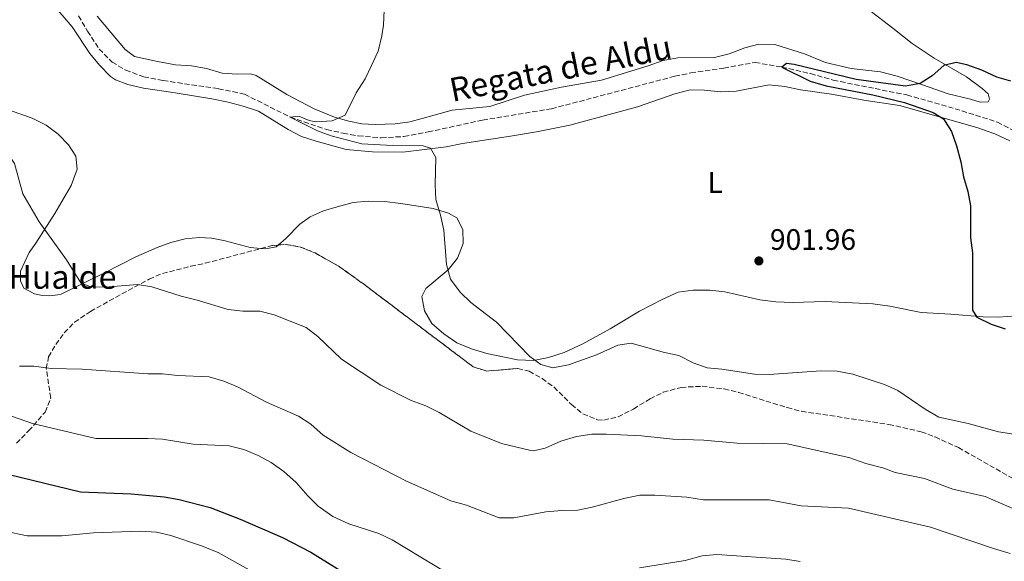
# Model space of a CAD drawing. Units: metres. Extents: x 651540 to 654997, y 4741666 to 4744055.
# Drawn here: x 653817 to 654151, y 4742734 to 4742918 of the extents above; entities that cross this region are included whole.
import ezdxf
from ezdxf.enums import TextEntityAlignment as Align

# ---------------------------------------------------------------- set-up
doc = ezdxf.new("R2010")
doc.units = ezdxf.units.M
doc.header["$MEASUREMENT"] = 0
doc.linetypes.add('DGN Style 3', pattern=[2.435890702152634, 1.739921930109024, -0.6959687720436097])
for name, color, linetype, lineweight in [('Barranco lineal', 142, 'DGN Style 3', 13), ('Cota de punto acotado terreno', 7, 'Continuous', 0), ('Curva de nivel directora', 30, 'Continuous', 30), ('Curva de nivel intermedia', 30, 'Continuous', 0), ('Etiqueta de uso rústico', 92, 'Continuous', 0), ('Línea de cambio de uso (parcela vista)', 92, 'Continuous', 0), ('Punto acotado terreno (símbolo)', 7, 'Continuous', 0), ('Texto de arroyo-regatas y barrancos', 142, 'Continuous', 0), ('Texto de Borda', 7, 'Continuous', 0), ('Zona arbolada', 92, 'DGN Style 3', 0)]:
    doc.layers.add(name, color=color, linetype=linetype, lineweight=lineweight)
doc.styles.add('Style-Arial', font='arial.ttf')

# ---------------------------------------------------------------- blocks, each defined once
blk = doc.blocks.new('5PATER')
at = {"layer": 'Punto acotado terreno (símbolo)', "linetype": 'Continuous', "lineweight": 0}
h = blk.add_hatch(color=51, dxfattribs=at)
edge = h.paths.add_edge_path()
edge.add_ellipse((0, 0), major_axis=(-0.1095731443231308, -0.1110710700762829), ratio=0.9994222409660317, start_angle=0, end_angle=360)

msp = doc.modelspace()

# ---------------------------------------------------------------- linework, layer by layer
at = {"layer": 'Barranco lineal', "color": 142, "linetype": 'DGN Style 3', "lineweight": 13}
msp.add_polyline3d([(653837.3799999999, 4742918.939999999, 907.550000000003), (653840.4600000001, 4742913.76, 907.2400000000052), (653844.3700000001, 4742907.720000001, 907.2400000000052), (653848.7699999996, 4742903.32, 906.9400000000023), (653853.3700000001, 4742900.57, 906.3200000000071), (653859.4600000001, 4742898.310000001, 905.7100000000064), (653866.04, 4742897.039999999, 905.7100000000064), (653884.8200000003, 4742894.289999999, 905.1000000000058), (653893.6200000001, 4742892.439999999, 905.1000000000058), (653909.1100000005, 4742884.65, 905), (653921.4800000006, 4742880.460000001, 904.6900000000023), (653927.0300000003, 4742879.220000001, 904.6900000000023), (653932.1299999999, 4742878.32, 904.6900000000023), (653939.9000000004, 4742877.66, 904.0800000000017), (653947.5899999999, 4742878.119999999, 903.7700000000042), (653955.8099999997, 4742879.640000001, 903.7700000000042), (653974.2300000006, 4742883.67, 903.4700000000012), (653997.5800000001, 4742887.5, 902.8500000000058), (654039.3499999996, 4742898.52, 901.6300000000047), (654044.7300000006, 4742899.640000001, 901.3200000000071), (654055.9199999999, 4742901.24, 901.3200000000071), (654066.4800000006, 4742903.17, 900.3999999999943), (654075.54, 4742901.619999999, 900), (654085.2400000002, 4742899.4, 899.3899999999995), (654092.9699999997, 4742897.180000001, 898.4700000000012), (654107.1500000004, 4742894.310000001, 898.7700000000042), (654117.8799999999, 4742892.17, 898.1600000000036), (654134.2100000001, 4742887.529999999, 898.1600000000036), (654148.5599999997, 4742882.970000001, 897.550000000003), (654154.2300000006, 4742880.01, 897.550000000003)], dxfattribs=at)
at = {"layer": 'Curva de nivel directora', "color": 30, "linetype": 'Continuous', "lineweight": 30, "flags": 128}
for points, elevation in [([(654153.14, 4742896.79), (654148.3599999989, 4742898.210000002), (654143.2299999992, 4742900.580000001), (654138.229999999, 4742902.350000001), (654134.5700000002, 4742903.180000001), (654130.4599999996, 4742902.159999999), (654126.480000001, 4742898.640000001), (654122.3700000005, 4742896.000000001), (654117.4399999997, 4742895.150000001), (654100.6800000003, 4742897.350000001), (654079.7799999992, 4742902.480000001), (654077.1799999997, 4742902.840000001), (654075.539999999, 4742901.62), (654085.0999999989, 4742896.870000001), (654090.5300000003, 4742895.25), (654106.4200000003, 4742892.210000004), (654117.0399999997, 4742889.630000001), (654126.8200000008, 4742886.24), (654130.339999999, 4742884.040000001), (654133.03, 4742879.82), (654134.6799999997, 4742874.99), (654136.1799999995, 4742869.490000002), (654137.0800000002, 4742864.449999999), (654138.5699999989, 4742859.520000001), (654139.4499999996, 4742854.600000001), (654139.4599999984, 4742843.87), (654140.0799999998, 4742838.710000001), (654140.1499999991, 4742819.340000001), (654141.5300000005, 4742817.01), (654146.4099999999, 4742814.630000002), (654151.1299999984, 4742813)], 900.0000000000002), ([(653801.2599999999, 4742766.79), (653838.1000000001, 4742757.869999999), (653855.2599999997, 4742757.16), (653866.3799999997, 4742756.140000002), (653871.4800000003, 4742755.29), (653881.9999999991, 4742752.619999999), (653892.1400000001, 4742748.680000001), (653906.4400000009, 4742742.400000001), (653916.0399999986, 4742737.490000002), (653929.7200000002, 4742729.02)], 925.0000000000002)]:
    msp.add_lwpolyline(points, dxfattribs=dict(at, elevation=elevation))
at = {"layer": 'Curva de nivel intermedia', "color": 30, "linetype": 'Continuous', "lineweight": 0, "flags": 128}
for points, elevation in [([(653755.7300000016, 4742921.609999999), (653762.0100000001, 4742912.230000001), (653765.630000001, 4742907.579999999), (653771.0400000003, 4742899.09), (653777.8399999996, 4742893.27), (653777.7200000013, 4742889.939999999), (653779.9000000005, 4742888.050000001), (653789.1500000019, 4742884.930000001), (653798.9300000009, 4742880.86), (653803.2500000015, 4742878.189999999), (653808.1399999999, 4742876.130000001), (653812.8700000016, 4742873.130000001), (653815.6900000002, 4742868.989999999), (653818.5900000016, 4742858.66), (653824.060000001, 4742849.289999999), (653833.3400000016, 4742836.38)], 910.0000000000002), ([(653940.9100000019, 4742920.81), (653940.6700000004, 4742915.82), (653940.1400000006, 4742912.159999999), (653938.870000001, 4742907.019999999), (653936.6500000015, 4742902.17), (653934.4700000001, 4742897.600000001), (653931.4300000002, 4742892.869999999), (653927.6900000006, 4742885.390000001), (653923.2899999997, 4742883.42), (653917.7799999999, 4742883.09), (653915.5200000001, 4742883.5), (653912.030000001, 4742884.98), (653909.1100000018, 4742884.650000001), (653918.2600000005, 4742880.02), (653922.9600000011, 4742878.320000002), (653933.3200000012, 4742875.649999999), (653943.7400000015, 4742875.029999998), (653954.1300000006, 4742874.91), (653956.5900000016, 4742874.17), (653958.4400000002, 4742871.05), (653958.1300000016, 4742861.779999998), (653958.3600000018, 4742856.779999998), (653959.9700000011, 4742851.480000001), (653961.0799999998, 4742846.38), (653962.0099999997, 4742834.76), (653963.3999999999, 4742829.810000001), (653966.6100000018, 4742825.42), (653970.2500000007, 4742821.999999999), (653978.9299999999, 4742815.26), (653990.230000001, 4742803.63), (653993.9400000015, 4742800.92), (653998.0499999997, 4742799.890000001), (654003.2700000011, 4742800.840000001), (654012.7599999994, 4742804.289999999), (654019.9600000011, 4742807.539999999), (654024.5600000012, 4742808.199999998), (654035.7800000019, 4742804.989999999), (654040.6800000013, 4742803.970000001), (654045.4900000015, 4742801.560000001), (654050.2900000004, 4742799.800000001), (654055.2800000015, 4742799.37), (654066.3099999999, 4742797.749999999), (654071.3100000002, 4742797.56), (654088.7000000019, 4742798.88), (654094.3000000011, 4742798.659999999), (654099.5600000005, 4742797.720000001), (654110.3200000006, 4742794.249999999), (654114.8500000013, 4742792.140000002), (654124.1400000007, 4742785.850000001), (654128.7200000007, 4742783.140000001), (654138.6600000005, 4742781.039999999), (654148.9300000012, 4742778.210000002), (654159.2900000013, 4742776.649999999)], 905), ([(653833.3400000016, 4742836.38), (653838.1600000005, 4742828.609999998), (653841.4500000007, 4742827.210000001), (653846.4500000008, 4742827.17), (653857.3200000006, 4742828.039999999), (653862.2600000004, 4742827.249999999), (653872.2000000001, 4742824.09), (653877.5900000014, 4742822.779999998), (653888.0300000019, 4742819.619999998), (653893.0000000007, 4742819.039999999), (653898.800000001, 4742818.999999999), (653903.6700000014, 4742817.819999999), (653914.4299999994, 4742813.449999999), (653918.3800000012, 4742810.390000001), (653926.4800000014, 4742802.720000001), (653939.7100000015, 4742794.01), (653950.0400000003, 4742788.789999999), (653955.0100000014, 4742786.939999999), (653959.4800000016, 4742784.710000002), (653970.2199999995, 4742778.390000001), (653980.5800000017, 4742774.199999999), (653990.5000000015, 4742771.869999998), (653991.4800000006, 4742771.74), (653995.4300000002, 4742772.640000001), (654000.7300000021, 4742775.069999998), (654006.0700000018, 4742776.550000001), (654011.2100000004, 4742777.409999999), (654016.2100000007, 4742777.449999999), (654028.0300000003, 4742776.800000001), (654038.6800000009, 4742775.65), (654049.1200000015, 4742775.409999998), (654060.3900000012, 4742774.369999999), (654077.3200000004, 4742774.140000002), (654098.2900000009, 4742769.519999999), (654104.0000000017, 4742767.480000001), (654109.7199999995, 4742766.039999999), (654113.9100000004, 4742764.4), (654123.8600000015, 4742762.359999999), (654133.41, 4742758.810000001), (654144.3600000002, 4742756.249999999), (654154.8200000009, 4742751.82)], 910.0000000000002), ([(653817.4200000003, 4742800.36), (653822.2700000006, 4742800.36), (653828.1100000012, 4742799.619999998), (653838.5899999996, 4742799.34), (653860.8299999997, 4742797.779999998), (653865.8299999998, 4742797.779999998), (653870.9000000014, 4742797.249999999), (653881.6100000002, 4742796.769999998), (653886.6500000005, 4742795.359999999), (653891.2400000016, 4742793.38), (653901.0899999999, 4742788.179999998), (653911.85, 4742783.520000001), (653916.030000002, 4742780.769999999), (653920.2499999999, 4742777.08), (653929.5800000017, 4742771.169999998), (653948.4100000008, 4742761.49), (653963.5000000005, 4742754.869999999), (653968.8000000003, 4742753.400000001), (653979.8200000018, 4742749.119999998), (653984.8200000019, 4742749.039999999), (653995.6500000014, 4742751.060000001), (654001.0700000017, 4742751.590000001), (654006.4600000007, 4742751.720000001), (654011.3700000015, 4742752.659999999), (654022.0800000002, 4742755.660000001), (654027.5099999994, 4742756.73), (654032.5099999995, 4742756.81), (654043.4300000007, 4742756.09), (654049.0800000011, 4742755.180000001), (654071.280000001, 4742755.17), (654082.1500000006, 4742753.130000001), (654098.15, 4742752.359999999), (654125.890000001, 4742745.899999999), (654147.1900000023, 4742738.710000002), (654152.8600000006, 4742737.06)], 915), ([(653810.4100000008, 4742784.939999999), (653821.8400000016, 4742780.99), (653843.2099999997, 4742775.9), (653860.8200000008, 4742775.939999999), (653865.8099999997, 4742775.679999999), (653876.1699999998, 4742774.019999999), (653888.4499999998, 4742773.399999999), (653893.3800000006, 4742772.21), (653898.2700000012, 4742770.23), (653902.620000001, 4742767.76), (653906.8800000012, 4742764.77), (653911.1000000011, 4742761.07), (653915.0100000005, 4742756.550000001), (653918.5800000001, 4742753.05), (653923.5500000011, 4742749.57), (653928.92, 4742747.009999999), (653939.060000001, 4742743.81), (653943.5899999995, 4742741.689999999), (653963.0300000012, 4742729.869999999)], 920.0000000000002), ([(653804.7900000014, 4742746.159999999), (653820.0199999998, 4742742.949999999), (653831.740000001, 4742742.960000001), (653842.4100000019, 4742744.029999999), (653858.2400000015, 4742744.529999999), (653863.7500000012, 4742744.25), (653868.6200000015, 4742743.130000001), (653878.6900000012, 4742739.720000001), (653884.6299999999, 4742737.33), (653913.0900000005, 4742721.500000001), (653917.7500000009, 4742718.470000001), (653926.020000001, 4742711.560000001), (653936.380000001, 4742698.160000001), (653939.9999999999, 4742695.53), (653945.4699999993, 4742694.460000002), (653973.74, 4742694.800000002), (653989.5400000004, 4742696.109999998), (654000.6400000004, 4742697.390000001), (654006.6399999995, 4742697.689999999), (654017.8500000011, 4742699.140000001), (654022.8400000001, 4742699.449999998), (654039.9800000017, 4742699.66), (654051.6200000005, 4742699.210000001), (654067.2000000017, 4742700.119999999)], 930), ([(654027.3700000008, 4742732.140000001), (654042.8200000004, 4742734.609999999), (654048.5400000003, 4742736.179999999), (654053.5300000014, 4742736.640000001), (654076.8700000012, 4742735.07), (654081.8100000009, 4742734.259999999)], 920.0000000000002)]:
    msp.add_lwpolyline(points, dxfattribs=dict(at, elevation=elevation))
at = {"layer": 'Línea de cambio de uso (parcela vista)', "color": 92, "linetype": 'Continuous', "lineweight": 0}
for points in [[(653828.4000000004, 4742923.220000001, 908.3999999999943), (653835.2699999996, 4742915.220000001, 908.0899999999965), (653841.2000000002, 4742906.210000001, 908.0899999999965), (653844.4900000002, 4742902.27, 907.779999999999), (653848.1699999999, 4742898.449999999, 907.779999999999), (653849.8799999999, 4742897.34, 907.4799999999959), (653854.0599999997, 4742895.689999999, 907.4799999999959), (653859.3899999997, 4742894.480000001, 907.4799999999959), (653870.1399999997, 4742892.9, 907.1699999999984), (653882.5700000003, 4742890.83, 906.25), (653888.0300000003, 4742889.710000001, 905.9400000000023), (653893.1299999999, 4742888.33, 905.9400000000023), (653898.2999999998, 4742886.65, 905.9400000000023), (653908.3300000001, 4742880.470000001, 905.9400000000023), (653912.9000000004, 4742878.17, 905.9400000000023), (653917.8300000001, 4742876.529999999, 905.9400000000023), (653928.0599999997, 4742873.730000001, 905.3300000000017), (653936.9400000004, 4742872.91, 905.3300000000017), (653947.2000000002, 4742872.850000001, 905.3300000000017), (653961.9100000003, 4742874.630000001, 905.3300000000017), (653967.4600000001, 4742875.779999999, 905.3300000000017), (653983.6799999997, 4742878.279999999, 905.3300000000017), (653992.4600000001, 4742879.730000001, 904.1100000000006), (654003.8099999997, 4742882, 903.800000000003), (654026.6699999999, 4742888.189999999, 903.800000000003), (654039.3300000001, 4742892.600000001, 903.4900000000052), (654044.4900000002, 4742893.949999999, 903.4900000000052), (654049.2599999999, 4742893.850000001, 902.8800000000047), (654054.8799999999, 4742893.26, 902.5800000000017), (654060.1100000005, 4742893.460000001, 902.5800000000017), (654071.2599999999, 4742895.600000001, 901.6600000000036), (654076.5300000003, 4742895.07, 901.6600000000036), (654081.8499999996, 4742893.949999999, 901.3500000000058), (654092.3799999999, 4742892.439999999, 901.0399999999937), (654103.3600000005, 4742890.369999999, 899.5099999999949), (654115.4299999997, 4742888.66, 899.8200000000071), (654141.5499999998, 4742881.140000001, 899.8200000000071), (654147.6699999999, 4742879.029999999, 899.2100000000064), (654152.7999999998, 4742876.67, 899.2100000000064)], [(654104.9400000004, 4742921.07, 901.0700000000071), (654113.1600000003, 4742914.730000001, 900.4600000000064), (654119.6699999999, 4742909.630000001, 900.4600000000064), (654127.1699999999, 4742904.600000001, 899.8500000000058), (654138.0899999999, 4742898.289999999, 899.2400000000052), (654143.4199999999, 4742894.34, 899.2400000000052), (654145.4600000001, 4742892.560000001, 899.2400000000052), (654145.8899999997, 4742890.720000001, 899.2400000000052), (654145.4299999997, 4742889.800000001, 899.5399999999937), (654142.7000000002, 4742889.699999999, 899.5399999999937), (654139.4100000003, 4742890.789999999, 899.5399999999937), (654131.9100000003, 4742892.560000001, 899.5399999999937), (654123.1299999999, 4742895.619999999, 899.5399999999937), (654114.6399999997, 4742898.550000001, 900.1600000000036), (654108.9199999999, 4742900.029999999, 900.4600000000064), (654099.0499999998, 4742901.109999999, 901.3800000000047), (654090.2999999998, 4742903.15, 901.3800000000047), (654083.2300000006, 4742906.039999999, 901.3800000000047), (654073.1299999999, 4742909.26, 901.9900000000052), (654067.7699999996, 4742909.359999999, 901.9900000000052), (654063.0300000003, 4742908.08, 901.9900000000052), (654057.7100000001, 4742906.100000001, 901.9900000000052), (654052.7100000001, 4742904.880000001, 901.9900000000052), (654040.3099999997, 4742904.779999999, 902.6100000000006), (654035.3099999997, 4742903.789999999, 902.9100000000036), (654030.25, 4742901.980000001, 903.2200000000012), (654014.4600000001, 4742897.180000001, 903.2200000000012), (654000.9100000003, 4742894.84, 903.5200000000042), (653988.4400000004, 4742892.08, 904.1399999999995), (653976.6699999999, 4742888.289999999, 904.4400000000023), (653963.9699999997, 4742887.039999999, 904.4400000000023), (653953.7800000003, 4742884.180000001, 905.3600000000006), (653949.5700000003, 4742883.130000001, 905.3600000000006), (653944.5700000003, 4742882.369999999, 905.6699999999984), (653937.8899999997, 4742882.140000001, 905.6699999999984), (653933.3499999996, 4742882.430000001, 905.9700000000012), (653928.8799999999, 4742883.32, 906.279999999999), (653924.1100000005, 4742884.67, 906.279999999999), (653917.1699999999, 4742887.460000001, 905.9700000000012), (653907.9600000001, 4742892.300000001, 905.9700000000012), (653897.5, 4742898.710000001, 906.279999999999), (653895.6299999999, 4742899.300000001, 906.279999999999), (653891.0899999999, 4742899.199999999, 906.8899999999995), (653885.9900000002, 4742899.529999999, 906.8899999999995), (653880.7300000006, 4742901.07, 907.1999999999971), (653875.6600000003, 4742902.029999999, 907.5099999999949), (653870.2400000002, 4742902.350000001, 907.5099999999949), (653864.1200000001, 4742903.439999999, 908.1199999999953), (653856.3200000003, 4742905.180000001, 907.5099999999949), (653853.2300000006, 4742907.51, 907.5099999999949), (653843.6600000003, 4742918.83, 907.5099999999949)], [(653899.0871000001, 4742840.195400001, 906.9579999999987), (653895.5099999999, 4742840.51, 907.1699999999984), (653887.0499999998, 4742842.779999999, 907.1699999999984), (653882.5499999998, 4742843.66, 907.1699999999984), (653878.2699999996, 4742843.890000001, 907.4799999999959), (653873.4699999997, 4742843.470000001, 907.4799999999959), (653868.5999999996, 4742842.25, 908.3999999999943), (653864.0599999997, 4742840.57, 908.3999999999943), (653856.7999999998, 4742837.380000001, 909.0099999999949), (653846.1399999997, 4742831.949999999, 909.6199999999953), (653831.3099999997, 4742824.710000001, 911.4600000000064), (653827.7199999997, 4742824.220000001, 911.4600000000064), (653825.1900000004, 4742824.279999999, 911.4600000000064), (653822.5300000003, 4742824.869999999, 911.4600000000064), (653818.8399999999, 4742826.75, 911.4600000000064), (653817.7199999997, 4742829.25, 911.4600000000064), (653817.79, 4742832.57, 911.4600000000064), (653820.6500000004, 4742838.92, 910.5399999999937), (653822.9900000002, 4742842.039999999, 910.2299999999959), (653829.3300000001, 4742852.01, 909.929999999993), (653834.9500000002, 4742861.480000001, 909.0099999999949), (653836.8899999997, 4742867.01, 908.6999999999971), (653836.4299999997, 4742871.480000001, 908.6999999999971), (653834.0300000003, 4742875.26, 908.6999999999971), (653830.4800000006, 4742878.850000001, 908.6999999999971), (653826.4000000004, 4742881.91, 908.6999999999971), (653821.7000000002, 4742884.34, 908.6999999999971), (653812.9500000002, 4742887.33, 908.6999999999971)], [(653991.4500000002, 4742802.34, 905.3300000000017), (653985.9900000002, 4742802.600000001, 905.3300000000017), (653975.6299999999, 4742804.710000001, 905.3300000000017), (653970.5, 4742806.279999999, 905.3300000000017), (653965.54, 4742808.32, 905.3300000000017), (653961.0899999999, 4742811.350000001, 905.3300000000017), (653956.9800000006, 4742814.800000001, 905.3300000000017), (653954.5499999998, 4742819.140000001, 905.3300000000017), (653953.5899999999, 4742824.01, 905.3300000000017), (653954.9800000006, 4742826.640000001, 905.3300000000017), (653962.5099999999, 4742832.99, 905.3300000000017), (653965.7599999999, 4742836.970000001, 905.3300000000017), (653967.6399999997, 4742841.939999999, 905.3300000000017), (653967.5700000003, 4742846.67, 905.029999999999), (653965.5300000003, 4742850.619999999, 905.029999999999), (653962.6299999999, 4742852.199999999, 905.029999999999), (653957.4400000004, 4742853.710000001, 905.029999999999), (653946.4800000006, 4742855.480000001, 905.029999999999), (653940.9600000001, 4742856.07, 905.029999999999), (653935.5, 4742856.199999999, 905.029999999999), (653930.3399999999, 4742855.74, 905.3300000000017), (653924.9400000004, 4742854.359999999, 905.3300000000017), (653920.3700000001, 4742852.980000001, 905.9400000000023), (653915.7999999998, 4742850.970000001, 906.25), (653912.3099999997, 4742848.5, 906.5599999999978), (653907.54, 4742843.57, 906.5599999999978), (653905.0202000003, 4742841.378900001, 906.5599999999978)], [(653905.0202000003, 4742841.378900001, 906.5599999999978), (653904.3200000003, 4742840.77, 906.5599999999978), (653900.7400000002, 4742840.050000001, 906.8600000000006), (653899.0871000001, 4742840.195400001, 906.9579999999987)], [(654157.9100000003, 4742817.66, 898.8999999999943), (654148.8600000005, 4742817.039999999, 899.2100000000064), (654143.7599999999, 4742817.07, 900.1199999999953), (654132.8099999997, 4742817.99, 900.429999999993), (654122.75, 4742818.51, 901.0399999999937), (654112.0899999999, 4742820.680000001, 901.0399999999937), (654106.3700000001, 4742821.439999999, 901.0399999999937), (654090.25, 4742822.32, 901.0399999999937), (654079.1399999997, 4742821.960000001, 901.0399999999937), (654073.54, 4742822.220000001, 901.0399999999937), (654068.1500000004, 4742822.84, 901.0399999999937), (654056.2100000001, 4742825.600000001, 902.2700000000042), (654051.1399999997, 4742826.130000001, 902.2700000000042), (654045.4900000002, 4742826.100000001, 902.2700000000042), (654040.4900000002, 4742825.439999999, 902.2700000000042), (654035.29, 4742823.100000001, 902.8800000000047), (654027.3300000001, 4742818.99, 903.800000000003), (654017.4699999997, 4742813.029999999, 904.1100000000006), (654008.1900000004, 4742807.930000001, 904.4100000000036), (654001.8499999996, 4742805.039999999, 904.7200000000012), (653996.5499999998, 4742803.300000001, 905.3300000000017), (653991.4500000002, 4742802.34, 905.3300000000017)]]:
    msp.add_polyline3d(points, dxfattribs=at)
at = {"layer": 'Zona arbolada', "color": 92, "linetype": 'DGN Style 3', "lineweight": 0, "extrusion": (-0.003124027004522117, 0.03702382335325916, 0.9993095000847243), "elevation": 174466.5847896466, "flags": 128}
msp.add_lwpolyline([(-1050361.862826728, -4667806.694235433), (-1050365.746692078, -4667807.37515951), (-1050367.874426378, -4667807.37515951)], dxfattribs=at)
at = {"layer": 'Zona arbolada', "color": 92, "linetype": 'DGN Style 3', "lineweight": 0, "elevation": 911.9100000000034, "flags": 128}
msp.add_lwpolyline([(653905.0202000003, 4742841.378900001), (653907.7599999999, 4742841.609999999), (653912.6500000004, 4742840.65), (653917.5199999996, 4742838.710000001), (653925.7800000003, 4742834.029999999), (653933.75, 4742828.33), (653971.0499999998, 4742800.16), (653975.6200000001, 4742798.74), (653986.1399999997, 4742799.609999999)], dxfattribs=at)
at = {"layer": 'Zona arbolada', "color": 92, "linetype": 'DGN Style 3', "lineweight": 0}
for points in [[(653816.3899999997, 4742774.32, 926.6300000000047), (653820.5, 4742778.5, 925.6699999999984), (653826.0800000001, 4742784.880000001, 924.1600000000036), (653827.9900000002, 4742789.630000001, 922.9400000000023), (653826.4600000001, 4742799.65, 920.3600000000006), (653827.2599999999, 4742803.560000001, 919.2599999999949), (653829.7300000006, 4742807.730000001, 917.8600000000006), (653832.5700000003, 4742811.730000001, 916.4700000000012), (653836.04, 4742815.25, 915.6399999999995), (653841.4299999997, 4742818.939999999, 915.5800000000017), (653856.4100000003, 4742827.25, 915.5800000000017), (653861.3300000001, 4742829.880000001, 915.5800000000017), (653865.8499999996, 4742831.77, 915.1300000000047), (653875.4100000003, 4742834.189999999, 912.9100000000036), (653880.2800000003, 4742835.24, 912.0599999999978), (653902.9000000004, 4742841.199999999, 911.9100000000036), (653907.7599999999, 4742841.609999999, 911.9100000000036), (653912.6500000004, 4742840.65, 911.9100000000036), (653917.5199999996, 4742838.710000001, 911.9100000000036), (653925.7800000003, 4742834.029999999, 911.9100000000036), (653933.75, 4742828.33, 911.9100000000036), (653971.0499999998, 4742800.16, 911.9100000000036), (653975.6200000001, 4742798.74, 911.9100000000036), (653986.1399999997, 4742799.609999999, 911.9100000000036), (653990, 4742798.720000001, 911.9100000000036), (653994.3499999996, 4742796.25, 911.9100000000036), (653998.4000000004, 4742793.300000001, 911.9100000000036), (654004.3399999999, 4742787.41, 911.9100000000036), (654008.2000000002, 4742784.25, 911.9100000000036), (654013.1200000001, 4742782.26, 912.8600000000006), (654015.2599999999, 4742782.15, 913.1300000000047), (654020.1200000001, 4742783.24, 913.1300000000047), (654025.3399999999, 4742785.91, 913.1300000000047), (654030.9100000003, 4742789.380000001, 913.1300000000047), (654035.4000000004, 4742791.560000001, 913.1300000000047), (654041.4199999999, 4742793.24, 913.1300000000047), (654048.54, 4742793.600000001, 913.1300000000047), (654056.04, 4742792.680000001, 913.1300000000047), (654060.9199999999, 4742791.539999999, 913.1300000000047), (654077.3499999996, 4742786.369999999, 913.1300000000047), (654082.2000000002, 4742785.140000001, 913.1300000000047), (654111.7599999999, 4742780.710000001, 913.1300000000047), (654122.7400000002, 4742778.220000001, 913.1300000000047), (654127.4199999999, 4742776.460000001, 913.1300000000047), (654135.3700000001, 4742772.83, 913.1300000000047), (654160.2400000002, 4742758.75, 913.1300000000047)], [(653816.3899999997, 4742774.32, 926.6300000000047), (653820.5, 4742778.5, 925.6699999999984), (653826.0800000001, 4742784.880000001, 924.1600000000036), (653827.9900000002, 4742789.630000001, 922.9400000000023), (653826.4600000001, 4742799.65, 920.3600000000006), (653827.2599999999, 4742803.560000001, 919.2599999999949), (653829.7300000006, 4742807.730000001, 917.8600000000006), (653832.5700000003, 4742811.730000001, 916.4700000000012), (653836.04, 4742815.25, 915.6399999999995), (653841.4299999997, 4742818.939999999, 915.5800000000017), (653856.4100000003, 4742827.25, 915.5800000000017), (653861.3300000001, 4742829.880000001, 915.5800000000017), (653865.8499999996, 4742831.77, 915.1300000000047), (653875.4100000003, 4742834.189999999, 912.9100000000036), (653880.2800000003, 4742835.24, 912.0599999999978), (653899.0871000001, 4742840.195400001, 911.9352999999975)], [(653986.1399999997, 4742799.609999999, 911.9100000000036), (653990, 4742798.720000001, 911.9100000000036), (653994.3499999996, 4742796.25, 911.9100000000036), (653998.4000000004, 4742793.300000001, 911.9100000000036), (654004.3399999999, 4742787.41, 911.9100000000036), (654008.2000000002, 4742784.25, 911.9100000000036), (654013.1200000001, 4742782.26, 912.8600000000006), (654015.2599999999, 4742782.15, 913.1300000000047), (654020.1200000001, 4742783.24, 913.1300000000047), (654025.3399999999, 4742785.91, 913.1300000000047), (654030.9100000003, 4742789.380000001, 913.1300000000047), (654035.4000000004, 4742791.560000001, 913.1300000000047), (654041.4199999999, 4742793.24, 913.1300000000047), (654048.54, 4742793.600000001, 913.1300000000047), (654056.04, 4742792.680000001, 913.1300000000047), (654060.9199999999, 4742791.539999999, 913.1300000000047), (654077.3499999996, 4742786.369999999, 913.1300000000047), (654082.2000000002, 4742785.140000001, 913.1300000000047), (654111.7599999999, 4742780.710000001, 913.1300000000047), (654122.7400000002, 4742778.220000001, 913.1300000000047), (654127.4199999999, 4742776.460000001, 913.1300000000047), (654135.3700000001, 4742772.83, 913.1300000000047), (654160.2400000002, 4742758.75, 913.1300000000047)]]:
    msp.add_polyline3d(points, dxfattribs=at)

# ---------------------------------------------------------------- block references
at = {"layer": 'Punto acotado terreno (símbolo)', "color": 7, "linetype": 'Continuous', "lineweight": 0, "xscale": 10, "yscale": 10, "zscale": 10}
msp.add_blockref('5PATER', (654067.7800000008, 4742836.010000001, 901.9600000000064), dxfattribs=at)

# ---------------------------------------------------------------- texts
at = {"layer": 'Cota de punto acotado terreno', "color": 7, "linetype": 'Continuous', "lineweight": 0, "style": 'Style-Arial'}
msp.add_text('901.96', height=7.000000000000002, dxfattribs=at).set_placement((654071.5300000019, 4742839.759999999, 901.9600000000064))
at = {"layer": 'Etiqueta de uso rústico', "color": 92, "linetype": 'Continuous', "lineweight": 0, "style": 'Style-Arial'}
msp.add_text('L', height=7.000000000000002, dxfattribs=at).set_placement((654052.9914203797, 4742862.550010002, 902.7400000000052), align=Align.MIDDLE_CENTER)
at = {"layer": 'Texto de arroyo-regatas y barrancos', "color": 142, "linetype": 'Continuous', "lineweight": 0, "style": 'Style-Arial'}
msp.add_text('Regata de Aldu', height=8, rotation=11.22228, dxfattribs=at).set_placement((653963.9600000015, 4742889.810000001, 904.4900000000052))
at = {"layer": 'Texto de Borda', "color": 7, "linetype": 'Continuous', "lineweight": 0, "style": 'Style-Arial'}
msp.add_text('Borda de Hualde', height=8, dxfattribs=at).set_placement((653764.9999999991, 4742826.600000001, 919.4900000000052))

doc.saveas('drawing.dxf')
